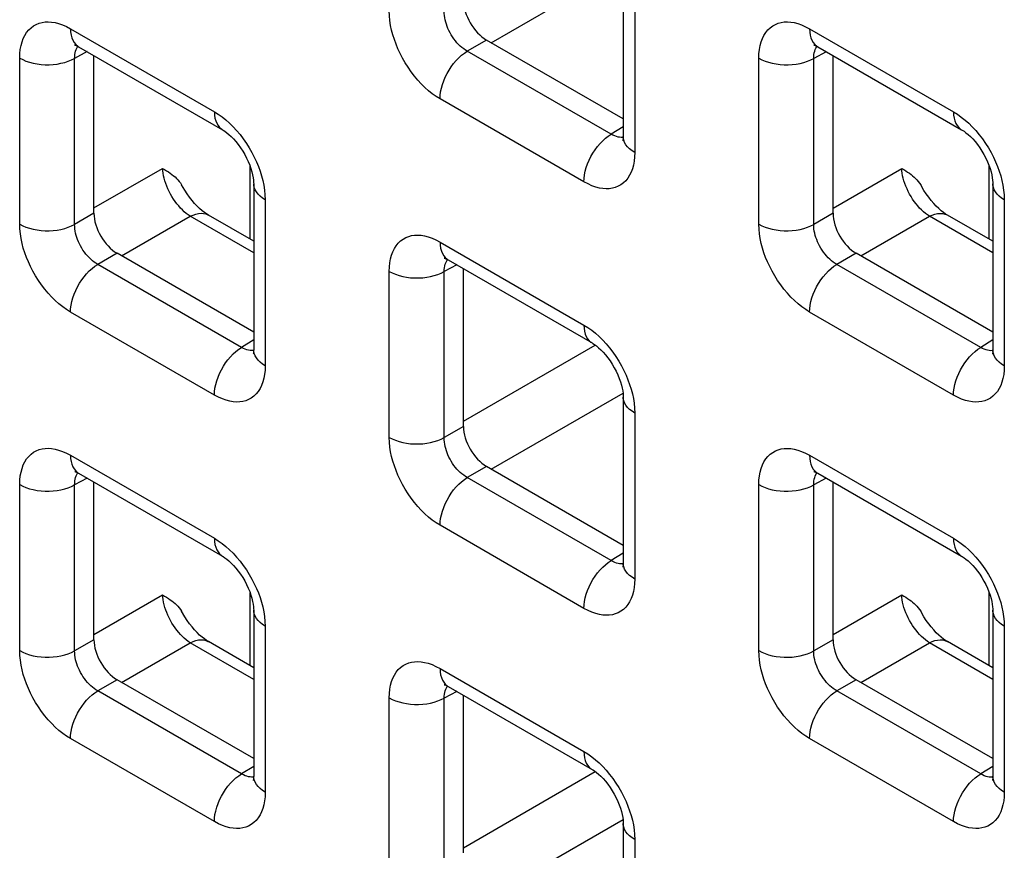
# Model space of a CAD drawing. Units: millimetres. Extents: x -45 to 53, y -212 to 176.
# Drawn here: x -10 to -3, y 55 to 62 of the extents above; entities that cross this region are included whole.
import ezdxf

# ---------------------------------------------------------------- set-up
doc = ezdxf.new("R2010")
doc.units = ezdxf.units.MM
doc.header["$LTSCALE"] = 16.335
doc.layers.add('RACCORDO', color=7, linetype='CONTINUOUS')

msp = doc.modelspace()

# ---------------------------------------------------------------- linework, layer by layer
at = {"layer": 'RACCORDO', "color": 250, "linetype": 'CONTINUOUS'}
for p, q in [((-6.8416, 61.6595), (-5.8325, 62.2421)), ((-5.7427, 62.0894), (-5.7427, 60.818)), ((-10.0612, 61.7659), (-8.96, 61.1301)), ((-4.4043, 61.7656), (-3.3032, 61.1298)), ((-6.8766, 61.6798), (-7.0243, 61.5945)), ((-9.9337, 61.5908), (-10.0295, 61.5393)), ((-5.9232, 60.9587), (-7.0243, 61.5945)), ((-4.2768, 61.5905), (-4.3726, 61.539)), ((-10.45, 60.27), (-10.45, 61.5414)), ((-10.0295, 60.2679), (-10.0295, 61.5393)), ((-4.7931, 60.2697), (-4.7931, 61.5411)), ((-4.3726, 60.2676), (-4.3726, 61.539)), ((-6.1316, 60.5935), (-7.2327, 61.2293)), ((-5.8306, 61.016), (-5.9232, 60.9587)), ((-5.8703, 60.9368), (-5.8827, 60.9401)), ((-9.8818, 60.3937), (-9.3566, 60.6969)), ((-8.6866, 60.1544), (-8.6866, 60.7135)), ((-4.225, 60.3933), (-3.6998, 60.6966)), ((-3.0297, 60.1541), (-3.0297, 60.7132)), ((-8.5712, 60.4566), (-8.5712, 59.1852)), ((-2.9143, 60.4563), (-2.9143, 59.1849)), ((-9.8818, 60.3531), (-10.0295, 60.2679)), ((-9.67, 60.0267), (-9.1448, 60.33)), ((-8.659, 60.0495), (-9.1448, 60.33)), ((-4.225, 60.3528), (-4.3726, 60.2676)), ((-4.0131, 60.0264), (-3.4879, 60.3296)), ((-3.0022, 60.0492), (-3.4879, 60.3296)), ((-7.2327, 60.1328), (-6.1316, 59.497)), ((-9.7051, 60.047), (-9.8527, 59.9617)), ((-4.0482, 60.0467), (-4.1959, 59.9614)), ((-8.7516, 59.3259), (-9.8527, 59.9617)), ((-7.1052, 59.9577), (-7.201, 59.9062)), ((-3.0947, 59.3256), (-4.1959, 59.9614)), ((-7.6216, 58.6369), (-7.6216, 59.9083)), ((-7.201, 58.6348), (-7.201, 59.9062)), ((-8.96, 58.9607), (-10.0612, 59.5965)), ((-3.3032, 58.9604), (-4.4043, 59.5962)), ((-8.659, 59.3832), (-8.7516, 59.3259)), ((-3.0022, 59.3829), (-3.0947, 59.3256)), ((-8.6987, 59.304), (-8.7111, 59.3073)), ((-7.0534, 58.7606), (-6.0445, 59.3431)), ((-3.0419, 59.3037), (-3.0543, 59.307)), ((-6.8416, 58.3936), (-5.8325, 58.9763)), ((-5.7427, 58.8235), (-5.7427, 57.5521)), ((-7.0534, 58.72), (-7.201, 58.6348)), ((-10.0612, 58.5), (-8.96, 57.8642)), ((-4.4043, 58.4997), (-3.3032, 57.8639)), ((-6.8766, 58.4139), (-7.0243, 58.3286)), ((-5.9232, 57.6928), (-7.0243, 58.3286)), ((-10.45, 57.0041), (-10.45, 58.2755)), ((-9.9337, 58.325), (-10.0295, 58.2734)), ((-10.0295, 57.002), (-10.0295, 58.2734)), ((-4.7931, 57.0038), (-4.7931, 58.2752)), ((-4.2768, 58.3246), (-4.3726, 58.2731)), ((-4.3726, 57.0017), (-4.3726, 58.2731)), ((-6.1316, 57.3276), (-7.2327, 57.9634)), ((-5.8306, 57.7501), (-5.9232, 57.6928)), ((-5.8703, 57.6709), (-5.8827, 57.6742)), ((-9.8818, 57.1278), (-9.3566, 57.431)), ((-8.6866, 56.8885), (-8.6866, 57.4476)), ((-4.225, 57.1275), (-3.6998, 57.4307)), ((-3.0297, 56.8882), (-3.0297, 57.4473)), ((-8.5712, 57.1907), (-8.5712, 55.9193)), ((-2.9143, 57.1904), (-2.9143, 55.919)), ((-9.8818, 57.0872), (-10.0295, 57.002)), ((-9.67, 56.7608), (-9.1448, 57.0641)), ((-8.659, 56.7836), (-9.1448, 57.0641)), ((-4.225, 57.0869), (-4.3726, 57.0017)), ((-4.0131, 56.7605), (-3.4879, 57.0638)), ((-3.0022, 56.7833), (-3.4879, 57.0638)), ((-7.2327, 56.8669), (-6.1316, 56.2311)), ((-9.7051, 56.7811), (-9.8527, 56.6958)), ((-4.0482, 56.7808), (-4.1959, 56.6955)), ((-8.7516, 56.0601), (-9.8527, 56.6958)), ((-7.1052, 56.6919), (-7.201, 56.6403)), ((-3.0947, 56.0597), (-4.1959, 56.6955)), ((-7.6216, 55.371), (-7.6216, 56.6424)), ((-7.201, 55.3689), (-7.201, 56.6403)), ((-8.96, 55.6948), (-10.0612, 56.3306)), ((-3.3032, 55.6945), (-4.4043, 56.3303)), ((-8.659, 56.1173), (-8.7516, 56.0601)), ((-7.0534, 55.4947), (-6.0445, 56.0772)), ((-3.0022, 56.117), (-3.0947, 56.0597)), ((-8.6987, 56.0381), (-8.7111, 56.0414)), ((-3.0419, 56.0378), (-3.0543, 56.0411)), ((-6.8416, 55.1277), (-5.8325, 55.7104)), ((-5.7427, 55.5576), (-5.7427, 54.2862))]:
    msp.add_line(p, q, dxfattribs=at)
at = {"layer": 'RACCORDO', "color": 7, "linetype": 'CONTINUOUS'}
for p, q in [((-5.8306, 62.2119), (-5.8306, 60.9404)), ((-5.8306, 61.0758), (-6.8766, 61.6798)), ((-9.999, 61.6286), (-8.8979, 60.9928)), ((-4.3422, 61.6283), (-3.241, 60.9925)), ((-9.8818, 60.3531), (-9.8818, 61.5609)), ((-4.225, 60.3528), (-4.225, 61.5606)), ((-8.659, 60.5791), (-8.659, 59.3077)), ((-3.0022, 60.5788), (-3.0022, 59.3073)), ((-8.659, 60.1385), (-9.0059, 60.3388)), ((-3.0022, 60.1382), (-3.349, 60.3384)), ((-8.659, 59.443), (-9.7051, 60.047)), ((-7.1706, 59.9955), (-6.0695, 59.3597)), ((-3.0022, 59.4427), (-4.0482, 60.0467)), ((-7.0534, 58.72), (-7.0534, 59.9278)), ((-5.8306, 58.946), (-5.8306, 57.6746)), ((-5.8306, 57.8099), (-6.8766, 58.4139)), ((-9.999, 58.3627), (-8.8979, 57.7269)), ((-4.3422, 58.3624), (-3.241, 57.7266)), ((-9.8818, 57.0872), (-9.8818, 58.295)), ((-4.225, 57.0869), (-4.225, 58.2947)), ((-8.659, 57.3132), (-8.659, 56.0418)), ((-3.0022, 57.3129), (-3.0022, 56.0415)), ((-8.659, 56.8726), (-9.0059, 57.0729)), ((-3.0022, 56.8723), (-3.349, 57.0726)), ((-8.659, 56.1771), (-9.7051, 56.7811)), ((-3.0022, 56.1768), (-4.0482, 56.7808)), ((-7.1706, 56.7296), (-6.0695, 56.0938)), ((-7.0534, 55.4541), (-7.0534, 56.6619)), ((-5.8306, 55.6801), (-5.8306, 54.4087))]:
    msp.add_line(p, q, dxfattribs=at)
at = {"layer": 'RACCORDO', "color": 250, "linetype": 'CONTINUOUS'}
for points in [[(-7.2327, 61.2293), (-7.2627, 61.248), (-7.2921, 61.2688), (-7.3208, 61.2918), (-7.349, 61.3169), (-7.3766, 61.3441), (-7.4032, 61.3732), (-7.4292, 61.4042), (-7.4542, 61.4371), (-7.4777, 61.471), (-7.4996, 61.5059), (-7.52, 61.5417), (-7.5386, 61.5775), (-7.555, 61.613), (-7.5696, 61.6484), (-7.5825, 61.684), (-7.5937, 61.7197), (-7.6033, 61.7556), (-7.6109, 61.7919), (-7.6164, 61.8285), (-7.62, 61.8655), (-7.6216, 61.9028)], [(-7.0243, 61.5945), (-7.0381, 61.6027), (-7.0517, 61.6121), (-7.0651, 61.6225), (-7.0781, 61.6338), (-7.0908, 61.6461), (-7.1031, 61.6592), (-7.115, 61.6733), (-7.1264, 61.6881), (-7.1372, 61.7035), (-7.1472, 61.7194), (-7.1565, 61.7356), (-7.1648, 61.7519), (-7.1722, 61.7681), (-7.1788, 61.7842), (-7.1845, 61.8005), (-7.1895, 61.8168), (-7.1936, 61.8332), (-7.1969, 61.8498), (-7.1994, 61.8667), (-7.2008, 61.8837), (-7.201, 61.9006)], [(-10.45, 61.5414), (-10.4488, 61.5753), (-10.4454, 61.6073), (-10.4399, 61.6373), (-10.4322, 61.6654), (-10.4224, 61.6916), (-10.4106, 61.7156), (-10.3967, 61.7375), (-10.3807, 61.7571), (-10.3632, 61.7741), (-10.3439, 61.7883), (-10.3231, 61.7999), (-10.3013, 61.8087), (-10.2789, 61.8148), (-10.2555, 61.8181), (-10.2311, 61.8189), (-10.2058, 61.8173), (-10.1794, 61.8131), (-10.1518, 61.8059), (-10.1229, 61.7956), (-10.0926, 61.7822), (-10.0612, 61.7659)], [(-4.7931, 61.5411), (-4.7919, 61.575), (-4.7885, 61.607), (-4.783, 61.637), (-4.7754, 61.6651), (-4.7656, 61.6913), (-4.7538, 61.7153), (-4.7398, 61.7371), (-4.7239, 61.7568), (-4.7063, 61.7738), (-4.6871, 61.788), (-4.6662, 61.7996), (-4.6445, 61.8084), (-4.622, 61.8145), (-4.5986, 61.8178), (-4.5743, 61.8186), (-4.5489, 61.8169), (-4.5226, 61.8128), (-4.495, 61.8056), (-4.466, 61.7952), (-4.4358, 61.7819), (-4.4043, 61.7656)], [(-10.0612, 61.7659), (-10.06, 61.7412), (-10.0566, 61.7181), (-10.051, 61.6969), (-10.0432, 61.6777), (-10.0333, 61.6607), (-10.0215, 61.6462), (-10.0078, 61.6343), (-9.9991, 61.6286)], [(-4.4043, 61.7656), (-4.4032, 61.7409), (-4.3998, 61.7178), (-4.3941, 61.6966), (-4.3864, 61.6774), (-4.3765, 61.6604), (-4.3647, 61.6459), (-4.351, 61.634), (-4.3422, 61.6283)], [(-10.0295, 61.5393), (-10.0292, 61.5545), (-10.028, 61.5689), (-10.0256, 61.5825), (-10.0223, 61.5952), (-10.0181, 61.6069), (-10.0128, 61.6178), (-10.0066, 61.6277), (-10.0038, 61.6312)], [(-7.2327, 61.2293), (-7.2316, 61.2552), (-7.2282, 61.2822), (-7.2226, 61.31), (-7.2148, 61.3382), (-7.2049, 61.3666), (-7.1931, 61.3947), (-7.1794, 61.4225), (-7.164, 61.4494), (-7.1471, 61.4754), (-7.1288, 61.5), (-7.1093, 61.523), (-7.089, 61.5441), (-7.0678, 61.5633), (-7.0462, 61.5801), (-7.0243, 61.5945)], [(-4.3726, 61.539), (-4.3724, 61.5541), (-4.3711, 61.5686), (-4.3688, 61.5822), (-4.3655, 61.5949), (-4.3612, 61.6066), (-4.356, 61.6175), (-4.3498, 61.6274), (-4.347, 61.6309)], [(-10.45, 61.5414), (-10.4269, 61.5294), (-10.4018, 61.5189), (-10.375, 61.5098), (-10.3467, 61.5025), (-10.3172, 61.4969), (-10.2869, 61.493), (-10.256, 61.491), (-10.225, 61.4909), (-10.194, 61.4926), (-10.1636, 61.4961), (-10.134, 61.5014), (-10.1054, 61.5085), (-10.0783, 61.5172), (-10.0529, 61.5275), (-10.0295, 61.5393)], [(-4.7931, 61.5411), (-4.7701, 61.5291), (-4.745, 61.5185), (-4.7181, 61.5095), (-4.6898, 61.5022), (-4.6603, 61.4965), (-4.63, 61.4927), (-4.5992, 61.4907), (-4.5681, 61.4905), (-4.5372, 61.4922), (-4.5067, 61.4958), (-4.4771, 61.5011), (-4.4486, 61.5082), (-4.4214, 61.5169), (-4.396, 61.5272), (-4.3726, 61.539)], [(-8.96, 61.1301), (-8.9589, 61.1055), (-8.9555, 61.0824), (-8.9499, 61.0611), (-8.9421, 61.0419), (-8.9322, 61.0249), (-8.9204, 61.0104), (-8.9067, 60.9985), (-8.8979, 60.9928)], [(-8.96, 61.1301), (-8.93, 61.1114), (-8.9007, 61.0905), (-8.872, 61.0676), (-8.8438, 61.0425), (-8.8162, 61.0152)], [(-3.3032, 61.1298), (-3.302, 61.1051), (-3.2986, 61.0821), (-3.293, 61.0608), (-3.2852, 61.0416), (-3.2754, 61.0246), (-3.2635, 61.0101), (-3.2498, 60.9982), (-3.2411, 60.9925)], [(-3.3032, 61.1298), (-3.2732, 61.1111), (-3.2438, 61.0902), (-3.2151, 61.0673), (-3.1869, 61.0422), (-3.1593, 61.0149)], [(-8.8162, 61.0152), (-8.7895, 60.9862), (-8.7636, 60.9551), (-8.7386, 60.9223), (-8.7151, 60.8884), (-8.6931, 60.8535), (-8.6727, 60.8177), (-8.6542, 60.7818), (-8.6377, 60.7464), (-8.6231, 60.711), (-8.6103, 60.6754)], [(-3.1593, 61.0149), (-3.1326, 60.9859), (-3.1067, 60.9548), (-3.0817, 60.9219), (-3.0582, 60.8881), (-3.0363, 60.8532), (-3.0159, 60.8174), (-2.9973, 60.7815), (-2.9809, 60.7461), (-2.9663, 60.7107), (-2.9534, 60.6751)], [(-6.1316, 60.5935), (-6.1305, 60.6195), (-6.1271, 60.6465), (-6.1214, 60.6742), (-6.1137, 60.7024), (-6.1038, 60.7308), (-6.0919, 60.759), (-6.0783, 60.7867), (-6.0629, 60.8137), (-6.0459, 60.8396), (-6.0277, 60.8642), (-6.0082, 60.8872), (-5.9878, 60.9084), (-5.9667, 60.9275), (-5.9451, 60.9443), (-5.9232, 60.9587)], [(-5.8827, 60.9401), (-5.8957, 60.9448), (-5.9092, 60.951), (-5.9232, 60.9587)], [(-5.8307, 60.935), (-5.8362, 60.9342), (-5.8471, 60.9339), (-5.8585, 60.9347), (-5.8703, 60.9368)], [(-5.7427, 60.818), (-5.7635, 60.8313), (-5.7818, 60.8458), (-5.7974, 60.8613), (-5.8102, 60.8776), (-5.8199, 60.8946), (-5.8266, 60.9121), (-5.8301, 60.93), (-5.8306, 60.9404)], [(-5.7427, 60.818), (-5.744, 60.7841), (-5.7473, 60.7521), (-5.7528, 60.7221), (-5.7605, 60.694), (-5.7703, 60.6678), (-5.7821, 60.6438), (-5.7961, 60.6219), (-5.812, 60.6023), (-5.8296, 60.5852), (-5.8488, 60.571), (-5.8697, 60.5595), (-5.8914, 60.5507), (-5.9139, 60.5446), (-5.9373, 60.5413), (-5.9616, 60.5405), (-5.987, 60.5421), (-6.0133, 60.5463), (-6.0409, 60.5535), (-6.0699, 60.5638), (-6.1001, 60.5772), (-6.1316, 60.5935)], [(-9.1448, 60.33), (-9.1599, 60.3403), (-9.175, 60.3518), (-9.19, 60.3646), (-9.2047, 60.3785), (-9.2192, 60.3934), (-9.2333, 60.4093), (-9.247, 60.4262), (-9.2601, 60.4438), (-9.2727, 60.4621), (-9.2846, 60.481), (-9.2958, 60.5003), (-9.3062, 60.5201), (-9.3158, 60.5402), (-9.3245, 60.5604), (-9.3322, 60.5807), (-9.3389, 60.6009), (-9.3446, 60.6209), (-9.3493, 60.6407), (-9.3528, 60.66), (-9.3553, 60.6788), (-9.3566, 60.6969)], [(-8.6103, 60.6754), (-8.599, 60.6397), (-8.5895, 60.6038), (-8.5819, 60.5675), (-8.5764, 60.5309), (-8.5728, 60.4939), (-8.5712, 60.4566)], [(-3.4879, 60.3296), (-3.5031, 60.3399), (-3.5181, 60.3515), (-3.5331, 60.3643), (-3.5479, 60.3782), (-3.5623, 60.3931), (-3.5764, 60.409), (-3.5901, 60.4258), (-3.6033, 60.4434), (-3.6158, 60.4617), (-3.6278, 60.4806), (-3.6389, 60.5), (-3.6494, 60.5198), (-3.6589, 60.5399), (-3.6676, 60.5601), (-3.6753, 60.5804), (-3.6821, 60.6006), (-3.6878, 60.6206), (-3.6924, 60.6404), (-3.696, 60.6597), (-3.6984, 60.6784), (-3.6998, 60.6966)], [(-2.9534, 60.6751), (-2.9421, 60.6394), (-2.9326, 60.6034), (-2.925, 60.5672), (-2.9195, 60.5305), (-2.9159, 60.4936), (-2.9143, 60.4563)], [(-8.5712, 60.4566), (-8.592, 60.4699), (-8.6103, 60.4844), (-8.6259, 60.4999), (-8.6386, 60.5163), (-8.6484, 60.5333), (-8.655, 60.5508), (-8.6585, 60.5686), (-8.659, 60.5791)], [(-2.9143, 60.4563), (-2.9351, 60.4696), (-2.9534, 60.4841), (-2.969, 60.4996), (-2.9818, 60.516), (-2.9915, 60.533), (-2.9982, 60.5505), (-3.0016, 60.5683), (-3.0022, 60.5788)], [(-9.1448, 60.33), (-9.1234, 60.3397), (-9.1024, 60.3469), (-9.082, 60.3512), (-9.0622, 60.3528), (-9.0435, 60.3516), (-9.0259, 60.3476), (-9.0096, 60.3408), (-9.0059, 60.3388)], [(-3.4879, 60.3296), (-3.4666, 60.3394), (-3.4456, 60.3465), (-3.4251, 60.3509), (-3.4054, 60.3525), (-3.3866, 60.3513), (-3.369, 60.3472), (-3.3528, 60.3405), (-3.349, 60.3384)], [(-10.45, 60.27), (-10.4269, 60.258), (-10.4018, 60.2474), (-10.375, 60.2384), (-10.3467, 60.231), (-10.3172, 60.2254), (-10.2869, 60.2216), (-10.256, 60.2196), (-10.225, 60.2194), (-10.194, 60.2211), (-10.1636, 60.2246), (-10.134, 60.23), (-10.1054, 60.237), (-10.0783, 60.2458), (-10.0529, 60.2561), (-10.0295, 60.2679)], [(-10.0612, 59.5965), (-10.0911, 59.6152), (-10.1205, 59.6361), (-10.1492, 59.659), (-10.1774, 59.6841), (-10.205, 59.7114), (-10.2317, 59.7404), (-10.2576, 59.7715), (-10.2826, 59.8043), (-10.3061, 59.8382), (-10.328, 59.8731), (-10.3485, 59.9089), (-10.367, 59.9448), (-10.3835, 59.9802), (-10.398, 60.0156), (-10.4109, 60.0512), (-10.4222, 60.0869), (-10.4317, 60.1228), (-10.4393, 60.1591), (-10.4448, 60.1957), (-10.4484, 60.2327), (-10.45, 60.27)], [(-9.8527, 59.9617), (-9.8665, 59.97), (-9.8801, 59.9793), (-9.8935, 59.9897), (-9.9065, 60.001), (-9.9192, 60.0133), (-9.9315, 60.0264), (-9.9434, 60.0405), (-9.9549, 60.0553), (-9.9656, 60.0707), (-9.9756, 60.0866), (-9.9849, 60.1028), (-9.9933, 60.1192), (-10.0007, 60.1353), (-10.0072, 60.1514), (-10.013, 60.1677), (-10.0179, 60.184), (-10.0221, 60.2004), (-10.0254, 60.217), (-10.0278, 60.234), (-10.0292, 60.251), (-10.0295, 60.2679)], [(-4.4043, 59.5962), (-4.4343, 59.6149), (-4.4636, 59.6357), (-4.4924, 59.6587), (-4.5206, 59.6838), (-4.5481, 59.711), (-4.5748, 59.7401), (-4.6007, 59.7711), (-4.6258, 59.804), (-4.6493, 59.8379), (-4.6712, 59.8728), (-4.6916, 59.9086), (-4.7101, 59.9444), (-4.7266, 59.9799), (-4.7412, 60.0153), (-4.754, 60.0509), (-4.7653, 60.0866), (-4.7749, 60.1225), (-4.7824, 60.1588), (-4.788, 60.1954), (-4.7915, 60.2324), (-4.7931, 60.2697)], [(-4.7931, 60.2697), (-4.7701, 60.2577), (-4.745, 60.2471), (-4.7181, 60.2381), (-4.6898, 60.2307), (-4.6603, 60.2251), (-4.63, 60.2213), (-4.5992, 60.2193), (-4.5681, 60.2191), (-4.5372, 60.2208), (-4.5067, 60.2243), (-4.4771, 60.2297), (-4.4486, 60.2367), (-4.4214, 60.2455), (-4.396, 60.2558), (-4.3726, 60.2676)], [(-4.1959, 59.9614), (-4.2097, 59.9696), (-4.2233, 59.979), (-4.2367, 59.9894), (-4.2497, 60.0007), (-4.2624, 60.013), (-4.2746, 60.0261), (-4.2866, 60.0402), (-4.298, 60.055), (-4.3087, 60.0704), (-4.3188, 60.0863), (-4.328, 60.1025), (-4.3364, 60.1188), (-4.3438, 60.135), (-4.3503, 60.1511), (-4.3561, 60.1674), (-4.3611, 60.1837), (-4.3652, 60.2001), (-4.3685, 60.2167), (-4.3709, 60.2336), (-4.3723, 60.2506), (-4.3726, 60.2676)], [(-7.6216, 59.9083), (-7.6203, 59.9422), (-7.617, 59.9742), (-7.6115, 60.0042), (-7.6038, 60.0323), (-7.594, 60.0585), (-7.5822, 60.0825), (-7.5683, 60.1044), (-7.5523, 60.124), (-7.5347, 60.141), (-7.5155, 60.1552), (-7.4947, 60.1668), (-7.4729, 60.1756), (-7.4504, 60.1817), (-7.4271, 60.185), (-7.4027, 60.1858), (-7.3774, 60.1842), (-7.351, 60.18), (-7.3234, 60.1728), (-7.2944, 60.1625), (-7.2642, 60.1491), (-7.2327, 60.1328)], [(-7.2327, 60.1328), (-7.2316, 60.1081), (-7.2282, 60.0851), (-7.2226, 60.0638), (-7.2148, 60.0446), (-7.2049, 60.0276), (-7.1931, 60.0131), (-7.1794, 60.0012), (-7.1706, 59.9955)], [(-7.201, 59.9062), (-7.2008, 59.9214), (-7.1995, 59.9358), (-7.1972, 59.9494), (-7.1939, 59.9621), (-7.1896, 59.9738), (-7.1844, 59.9847), (-7.1782, 59.9946), (-7.1754, 59.9981)], [(-10.0612, 59.5965), (-10.06, 59.6225), (-10.0566, 59.6495), (-10.051, 59.6772), (-10.0432, 59.7054), (-10.0333, 59.7338), (-10.0215, 59.762), (-10.0078, 59.7897), (-9.9924, 59.8167), (-9.9755, 59.8426), (-9.9572, 59.8672), (-9.9378, 59.8902), (-9.9174, 59.9114), (-9.8963, 59.9305), (-9.8746, 59.9473), (-9.8527, 59.9617)], [(-4.4043, 59.5962), (-4.4032, 59.6221), (-4.3998, 59.6491), (-4.3941, 59.6769), (-4.3864, 59.7051), (-4.3765, 59.7335), (-4.3647, 59.7616), (-4.351, 59.7894), (-4.3356, 59.8163), (-4.3186, 59.8423), (-4.3004, 59.8669), (-4.2809, 59.8899), (-4.2605, 59.911), (-4.2394, 59.9302), (-4.2178, 59.947), (-4.1959, 59.9614)], [(-7.6216, 59.9083), (-7.5985, 59.8963), (-7.5734, 59.8858), (-7.5466, 59.8767), (-7.5183, 59.8694), (-7.4888, 59.8638), (-7.4584, 59.8599), (-7.4276, 59.8579), (-7.3965, 59.8578), (-7.3656, 59.8595), (-7.3352, 59.863), (-7.3055, 59.8683), (-7.277, 59.8754), (-7.2499, 59.8841), (-7.2245, 59.8944), (-7.201, 59.9062)], [(-6.1316, 59.497), (-6.1305, 59.4724), (-6.1271, 59.4493), (-6.1214, 59.428), (-6.1137, 59.4088), (-6.1038, 59.3918), (-6.0919, 59.3773), (-6.0783, 59.3654), (-6.0695, 59.3597)], [(-6.1316, 59.497), (-6.1016, 59.4783), (-6.0723, 59.4574), (-6.0435, 59.4345), (-6.0153, 59.4094), (-5.9878, 59.3821)], [(-5.9878, 59.3821), (-5.9611, 59.3531), (-5.9352, 59.322), (-5.9101, 59.2892), (-5.8866, 59.2553), (-5.8647, 59.2204), (-5.8443, 59.1846), (-5.8258, 59.1487), (-5.8093, 59.1133), (-5.7947, 59.0779), (-5.7818, 59.0423)], [(-8.96, 58.9607), (-8.9589, 58.9867), (-8.9555, 59.0137), (-8.9499, 59.0414), (-8.9421, 59.0696), (-8.9322, 59.098), (-8.9204, 59.1262), (-8.9067, 59.1539), (-8.8913, 59.1809), (-8.8744, 59.2068), (-8.8561, 59.2314), (-8.8366, 59.2544), (-8.8162, 59.2756), (-8.7951, 59.2947), (-8.7735, 59.3115), (-8.7516, 59.3259)], [(-8.7111, 59.3073), (-8.7241, 59.312), (-8.7377, 59.3182), (-8.7516, 59.3259)], [(-8.5712, 59.1852), (-8.592, 59.1985), (-8.6103, 59.213), (-8.6259, 59.2285), (-8.6386, 59.2448), (-8.6484, 59.2618), (-8.655, 59.2794), (-8.6585, 59.2972), (-8.659, 59.3076)], [(-3.3032, 58.9604), (-3.302, 58.9864), (-3.2986, 59.0134), (-3.293, 59.0411), (-3.2852, 59.0693), (-3.2754, 59.0977), (-3.2635, 59.1259), (-3.2498, 59.1536), (-3.2344, 59.1806), (-3.2175, 59.2065), (-3.1992, 59.2311), (-3.1798, 59.2541), (-3.1594, 59.2753), (-3.1383, 59.2944), (-3.1166, 59.3112), (-3.0947, 59.3256)], [(-3.0543, 59.307), (-3.0673, 59.3117), (-3.0808, 59.3179), (-3.0947, 59.3256)], [(-2.9143, 59.1849), (-2.9351, 59.1982), (-2.9534, 59.2127), (-2.969, 59.2282), (-2.9818, 59.2445), (-2.9915, 59.2615), (-2.9982, 59.279), (-3.0016, 59.2969), (-3.0022, 59.3073)], [(-8.6592, 59.3022), (-8.6646, 59.3014), (-8.6756, 59.3011), (-8.687, 59.302), (-8.6987, 59.304)], [(-3.0023, 59.3019), (-3.0077, 59.3011), (-3.0187, 59.3008), (-3.0301, 59.3016), (-3.0419, 59.3037)], [(-8.5712, 59.1852), (-8.5724, 59.1513), (-8.5758, 59.1193), (-8.5813, 59.0893), (-8.5889, 59.0612), (-8.5987, 59.035), (-8.6105, 59.011), (-8.6245, 58.9891), (-8.6405, 58.9695), (-8.658, 58.9525), (-8.6773, 58.9383), (-8.6981, 58.9267), (-8.7199, 58.9179), (-8.7423, 58.9118), (-8.7657, 58.9085), (-8.7901, 58.9077), (-8.8154, 58.9093), (-8.8417, 58.9135), (-8.8693, 58.9207), (-8.8983, 58.931), (-8.9285, 58.9444), (-8.96, 58.9607)], [(-2.9143, 59.1849), (-2.9156, 59.151), (-2.9189, 59.119), (-2.9244, 59.089), (-2.9321, 59.0609), (-2.9419, 59.0347), (-2.9537, 59.0107), (-2.9676, 58.9888), (-2.9836, 58.9692), (-3.0012, 58.9521), (-3.0204, 58.9379), (-3.0412, 58.9264), (-3.063, 58.9176), (-3.0855, 58.9115), (-3.1088, 58.9082), (-3.1332, 58.9074), (-3.1585, 58.909), (-3.1849, 58.9132), (-3.2125, 58.9204), (-3.2414, 58.9307), (-3.2717, 58.9441), (-3.3032, 58.9604)], [(-5.7818, 59.0423), (-5.7706, 59.0066), (-5.761, 58.9707), (-5.7535, 58.9344), (-5.7479, 58.8978), (-5.7444, 58.8608), (-5.7427, 58.8235)], [(-5.7427, 58.8235), (-5.7635, 58.8368), (-5.7818, 58.8513), (-5.7974, 58.8668), (-5.8102, 58.8832), (-5.8199, 58.9002), (-5.8266, 58.9177), (-5.8301, 58.9355), (-5.8306, 58.946)], [(-7.6216, 58.6369), (-7.5985, 58.6249), (-7.5734, 58.6143), (-7.5466, 58.6053), (-7.5183, 58.5979), (-7.4888, 58.5923), (-7.4584, 58.5885), (-7.4276, 58.5865), (-7.3965, 58.5863), (-7.3656, 58.588), (-7.3352, 58.5915), (-7.3055, 58.5969), (-7.277, 58.604), (-7.2499, 58.6127), (-7.2245, 58.623), (-7.201, 58.6348)], [(-7.2327, 57.9634), (-7.2627, 57.9821), (-7.2921, 58.003), (-7.3208, 58.0259), (-7.349, 58.051), (-7.3766, 58.0783), (-7.4032, 58.1073), (-7.4292, 58.1384), (-7.4542, 58.1712), (-7.4777, 58.2051), (-7.4996, 58.24), (-7.52, 58.2758), (-7.5386, 58.3117), (-7.555, 58.3471), (-7.5696, 58.3825), (-7.5825, 58.4181), (-7.5937, 58.4538), (-7.6033, 58.4897), (-7.6109, 58.526), (-7.6164, 58.5626), (-7.62, 58.5996), (-7.6216, 58.6369)], [(-7.0243, 58.3286), (-7.0381, 58.3369), (-7.0517, 58.3462), (-7.0651, 58.3566), (-7.0781, 58.3679), (-7.0908, 58.3802), (-7.1031, 58.3933), (-7.115, 58.4074), (-7.1264, 58.4222), (-7.1372, 58.4376), (-7.1472, 58.4535), (-7.1565, 58.4697), (-7.1648, 58.4861), (-7.1722, 58.5022), (-7.1788, 58.5183), (-7.1845, 58.5346), (-7.1895, 58.5509), (-7.1936, 58.5673), (-7.1969, 58.5839), (-7.1994, 58.6009), (-7.2008, 58.6179), (-7.201, 58.6348)], [(-10.45, 58.2755), (-10.4488, 58.3094), (-10.4454, 58.3414), (-10.4399, 58.3714), (-10.4322, 58.3995), (-10.4224, 58.4257), (-10.4106, 58.4497), (-10.3967, 58.4716), (-10.3807, 58.4912), (-10.3632, 58.5083), (-10.3439, 58.5225), (-10.3231, 58.534), (-10.3013, 58.5428), (-10.2789, 58.5489), (-10.2555, 58.5522), (-10.2311, 58.553), (-10.2058, 58.5514), (-10.1794, 58.5472), (-10.1518, 58.54), (-10.1229, 58.5297), (-10.0926, 58.5163), (-10.0612, 58.5)], [(-4.7931, 58.2752), (-4.7919, 58.3091), (-4.7885, 58.3411), (-4.783, 58.3711), (-4.7754, 58.3992), (-4.7656, 58.4254), (-4.7538, 58.4494), (-4.7398, 58.4713), (-4.7239, 58.4909), (-4.7063, 58.5079), (-4.6871, 58.5221), (-4.6662, 58.5337), (-4.6445, 58.5425), (-4.622, 58.5486), (-4.5986, 58.5519), (-4.5743, 58.5527), (-4.5489, 58.5511), (-4.5226, 58.5469), (-4.495, 58.5397), (-4.466, 58.5294), (-4.4358, 58.516), (-4.4043, 58.4997)], [(-10.0612, 58.5), (-10.06, 58.4754), (-10.0566, 58.4523), (-10.051, 58.431), (-10.0432, 58.4118), (-10.0333, 58.3948), (-10.0215, 58.3803), (-10.0078, 58.3684), (-9.9991, 58.3627)], [(-4.4043, 58.4997), (-4.4032, 58.475), (-4.3998, 58.452), (-4.3941, 58.4307), (-4.3864, 58.4115), (-4.3765, 58.3945), (-4.3647, 58.38), (-4.351, 58.3681), (-4.3422, 58.3624)], [(-10.0295, 58.2734), (-10.0292, 58.2886), (-10.028, 58.303), (-10.0256, 58.3166), (-10.0223, 58.3293), (-10.0181, 58.3411), (-10.0128, 58.3519), (-10.0066, 58.3618), (-10.0038, 58.3653)], [(-7.2327, 57.9634), (-7.2316, 57.9894), (-7.2282, 58.0164), (-7.2226, 58.0441), (-7.2148, 58.0723), (-7.2049, 58.1007), (-7.1931, 58.1289), (-7.1794, 58.1566), (-7.164, 58.1836), (-7.1471, 58.2095), (-7.1288, 58.2341), (-7.1093, 58.2571), (-7.089, 58.2783), (-7.0678, 58.2974), (-7.0462, 58.3142), (-7.0243, 58.3286)], [(-4.3726, 58.2731), (-4.3724, 58.2883), (-4.3711, 58.3027), (-4.3688, 58.3163), (-4.3655, 58.329), (-4.3612, 58.3407), (-4.356, 58.3516), (-4.3498, 58.3615), (-4.347, 58.365)], [(-10.45, 58.2755), (-10.4269, 58.2635), (-10.4018, 58.253), (-10.375, 58.244), (-10.3467, 58.2366), (-10.3172, 58.231), (-10.2869, 58.2271), (-10.256, 58.2251), (-10.225, 58.225), (-10.194, 58.2267), (-10.1636, 58.2302), (-10.134, 58.2355), (-10.1054, 58.2426), (-10.0783, 58.2513), (-10.0529, 58.2617), (-10.0295, 58.2734)], [(-4.7931, 58.2752), (-4.7701, 58.2632), (-4.745, 58.2527), (-4.7181, 58.2437), (-4.6898, 58.2363), (-4.6603, 58.2307), (-4.63, 58.2268), (-4.5992, 58.2248), (-4.5681, 58.2247), (-4.5372, 58.2264), (-4.5067, 58.2299), (-4.4771, 58.2352), (-4.4486, 58.2423), (-4.4214, 58.251), (-4.396, 58.2613), (-4.3726, 58.2731)], [(-8.96, 57.8642), (-8.9589, 57.8396), (-8.9555, 57.8165), (-8.9499, 57.7952), (-8.9421, 57.776), (-8.9322, 57.7591), (-8.9204, 57.7445), (-8.9067, 57.7326), (-8.8979, 57.7269)], [(-8.96, 57.8642), (-8.93, 57.8455), (-8.9007, 57.8247), (-8.872, 57.8017), (-8.8438, 57.7766), (-8.8162, 57.7494)], [(-3.3032, 57.8639), (-3.302, 57.8393), (-3.2986, 57.8162), (-3.293, 57.7949), (-3.2852, 57.7757), (-3.2754, 57.7587), (-3.2635, 57.7442), (-3.2498, 57.7323), (-3.2411, 57.7266)], [(-3.3032, 57.8639), (-3.2732, 57.8452), (-3.2438, 57.8243), (-3.2151, 57.8014), (-3.1869, 57.7763), (-3.1593, 57.749)], [(-8.8162, 57.7494), (-8.7895, 57.7203), (-8.7636, 57.6893), (-8.7386, 57.6564), (-8.7151, 57.6225), (-8.6931, 57.5876), (-8.6727, 57.5518), (-8.6542, 57.516), (-8.6377, 57.4805), (-8.6231, 57.4451), (-8.6103, 57.4095)], [(-3.1593, 57.749), (-3.1326, 57.72), (-3.1067, 57.6889), (-3.0817, 57.6561), (-3.0582, 57.6222), (-3.0363, 57.5873), (-3.0159, 57.5515), (-2.9973, 57.5156), (-2.9809, 57.4802), (-2.9663, 57.4448), (-2.9534, 57.4092)], [(-6.1316, 57.3276), (-6.1305, 57.3536), (-6.1271, 57.3806), (-6.1214, 57.4083), (-6.1137, 57.4365), (-6.1038, 57.4649), (-6.0919, 57.4931), (-6.0783, 57.5208), (-6.0629, 57.5478), (-6.0459, 57.5737), (-6.0277, 57.5983), (-6.0082, 57.6213), (-5.9878, 57.6425), (-5.9667, 57.6616), (-5.9451, 57.6784), (-5.9232, 57.6928)], [(-5.8827, 57.6742), (-5.8957, 57.6789), (-5.9092, 57.6851), (-5.9232, 57.6928)], [(-5.8307, 57.6691), (-5.8362, 57.6683), (-5.8471, 57.668), (-5.8585, 57.6689), (-5.8703, 57.6709)], [(-5.7427, 57.5521), (-5.7635, 57.5654), (-5.7818, 57.5799), (-5.7974, 57.5954), (-5.8102, 57.6117), (-5.8199, 57.6288), (-5.8266, 57.6463), (-5.8301, 57.6641), (-5.8306, 57.6745)], [(-5.7427, 57.5521), (-5.744, 57.5182), (-5.7473, 57.4862), (-5.7528, 57.4562), (-5.7605, 57.4281), (-5.7703, 57.4019), (-5.7821, 57.3779), (-5.7961, 57.356), (-5.812, 57.3364), (-5.8296, 57.3194), (-5.8488, 57.3052), (-5.8697, 57.2936), (-5.8914, 57.2848), (-5.9139, 57.2787), (-5.9373, 57.2754), (-5.9616, 57.2746), (-5.987, 57.2762), (-6.0133, 57.2804), (-6.0409, 57.2876), (-6.0699, 57.2979), (-6.1001, 57.3113), (-6.1316, 57.3276)], [(-9.1448, 57.0641), (-9.1599, 57.0744), (-9.175, 57.0859), (-9.19, 57.0987), (-9.2047, 57.1126), (-9.2192, 57.1275), (-9.2333, 57.1435), (-9.247, 57.1603), (-9.2601, 57.1779), (-9.2727, 57.1962), (-9.2846, 57.2151), (-9.2958, 57.2345), (-9.3062, 57.2542), (-9.3158, 57.2743), (-9.3245, 57.2945), (-9.3322, 57.3148), (-9.3389, 57.335), (-9.3446, 57.3551), (-9.3493, 57.3748), (-9.3528, 57.3941), (-9.3553, 57.4129), (-9.3566, 57.431)], [(-3.4879, 57.0638), (-3.5031, 57.0741), (-3.5181, 57.0856), (-3.5331, 57.0984), (-3.5479, 57.1123), (-3.5623, 57.1272), (-3.5764, 57.1431), (-3.5901, 57.16), (-3.6033, 57.1776), (-3.6158, 57.1959), (-3.6278, 57.2148), (-3.6389, 57.2341), (-3.6494, 57.2539), (-3.6589, 57.274), (-3.6676, 57.2942), (-3.6753, 57.3145), (-3.6821, 57.3347), (-3.6878, 57.3547), (-3.6924, 57.3745), (-3.696, 57.3938), (-3.6984, 57.4126), (-3.6998, 57.4307)], [(-8.6103, 57.4095), (-8.599, 57.3738), (-8.5895, 57.3379), (-8.5819, 57.3016), (-8.5764, 57.265), (-8.5728, 57.228), (-8.5712, 57.1907)], [(-2.9534, 57.4092), (-2.9421, 57.3735), (-2.9326, 57.3376), (-2.925, 57.3013), (-2.9195, 57.2647), (-2.9159, 57.2277), (-2.9143, 57.1904)], [(-8.5712, 57.1907), (-8.592, 57.204), (-8.6103, 57.2185), (-8.6259, 57.234), (-8.6386, 57.2504), (-8.6484, 57.2674), (-8.655, 57.2849), (-8.6585, 57.3027), (-8.659, 57.3132)], [(-2.9143, 57.1904), (-2.9351, 57.2037), (-2.9534, 57.2182), (-2.969, 57.2337), (-2.9818, 57.2501), (-2.9915, 57.2671), (-2.9982, 57.2846), (-3.0016, 57.3024), (-3.0022, 57.3129)], [(-9.1448, 57.0641), (-9.1234, 57.0739), (-9.1024, 57.081), (-9.082, 57.0853), (-9.0622, 57.0869), (-9.0435, 57.0857), (-9.0259, 57.0817), (-9.0096, 57.0749), (-9.0059, 57.0729)], [(-3.4879, 57.0638), (-3.4666, 57.0735), (-3.4456, 57.0807), (-3.4251, 57.085), (-3.4054, 57.0866), (-3.3866, 57.0854), (-3.369, 57.0814), (-3.3528, 57.0746), (-3.349, 57.0726)], [(-10.45, 57.0041), (-10.4269, 56.9921), (-10.4018, 56.9815), (-10.375, 56.9725), (-10.3467, 56.9652), (-10.3172, 56.9595), (-10.2869, 56.9557), (-10.256, 56.9537), (-10.225, 56.9535), (-10.194, 56.9552), (-10.1636, 56.9588), (-10.134, 56.9641), (-10.1054, 56.9712), (-10.0783, 56.9799), (-10.0529, 56.9902), (-10.0295, 57.002)], [(-10.0612, 56.3306), (-10.0911, 56.3493), (-10.1205, 56.3702), (-10.1492, 56.3931), (-10.1774, 56.4182), (-10.205, 56.4455), (-10.2317, 56.4745), (-10.2576, 56.5056), (-10.2826, 56.5385), (-10.3061, 56.5723), (-10.328, 56.6072), (-10.3485, 56.643), (-10.367, 56.6789), (-10.3835, 56.7143), (-10.398, 56.7497), (-10.4109, 56.7853), (-10.4222, 56.821), (-10.4317, 56.857), (-10.4393, 56.8932), (-10.4448, 56.9299), (-10.4484, 56.9668), (-10.45, 57.0041)], [(-9.8527, 56.6958), (-9.8665, 56.7041), (-9.8801, 56.7134), (-9.8935, 56.7238), (-9.9065, 56.7352), (-9.9192, 56.7474), (-9.9315, 56.7605), (-9.9434, 56.7746), (-9.9549, 56.7894), (-9.9656, 56.8048), (-9.9756, 56.8207), (-9.9849, 56.8369), (-9.9933, 56.8533), (-10.0007, 56.8694), (-10.0072, 56.8855), (-10.013, 56.9018), (-10.0179, 56.9181), (-10.0221, 56.9345), (-10.0254, 56.9511), (-10.0278, 56.9681), (-10.0292, 56.9851), (-10.0295, 57.002)], [(-4.7931, 57.0038), (-4.7701, 56.9918), (-4.745, 56.9812), (-4.7181, 56.9722), (-4.6898, 56.9649), (-4.6603, 56.9592), (-4.63, 56.9554), (-4.5992, 56.9534), (-4.5681, 56.9532), (-4.5372, 56.9549), (-4.5067, 56.9584), (-4.4771, 56.9638), (-4.4486, 56.9709), (-4.4214, 56.9796), (-4.396, 56.9899), (-4.3726, 57.0017)], [(-4.4043, 56.3303), (-4.4343, 56.349), (-4.4636, 56.3699), (-4.4924, 56.3928), (-4.5206, 56.4179), (-4.5481, 56.4452), (-4.5748, 56.4742), (-4.6007, 56.5053), (-4.6258, 56.5381), (-4.6493, 56.572), (-4.6712, 56.6069), (-4.6916, 56.6427), (-4.7101, 56.6786), (-4.7266, 56.714), (-4.7412, 56.7494), (-4.754, 56.785), (-4.7653, 56.8207), (-4.7749, 56.8566), (-4.7824, 56.8929), (-4.788, 56.9295), (-4.7915, 56.9665), (-4.7931, 57.0038)], [(-4.1959, 56.6955), (-4.2097, 56.7038), (-4.2233, 56.7131), (-4.2367, 56.7235), (-4.2497, 56.7348), (-4.2624, 56.7471), (-4.2746, 56.7602), (-4.2866, 56.7743), (-4.298, 56.7891), (-4.3087, 56.8045), (-4.3188, 56.8204), (-4.328, 56.8366), (-4.3364, 56.853), (-4.3438, 56.8691), (-4.3503, 56.8852), (-4.3561, 56.9015), (-4.3611, 56.9178), (-4.3652, 56.9342), (-4.3685, 56.9508), (-4.3709, 56.9678), (-4.3723, 56.9848), (-4.3726, 57.0017)], [(-7.6216, 56.6424), (-7.6203, 56.6763), (-7.617, 56.7083), (-7.6115, 56.7383), (-7.6038, 56.7664), (-7.594, 56.7926), (-7.5822, 56.8166), (-7.5683, 56.8385), (-7.5523, 56.8581), (-7.5347, 56.8752), (-7.5155, 56.8894), (-7.4947, 56.9009), (-7.4729, 56.9097), (-7.4504, 56.9158), (-7.4271, 56.9191), (-7.4027, 56.9199), (-7.3774, 56.9183), (-7.351, 56.9141), (-7.3234, 56.9069), (-7.2944, 56.8966), (-7.2642, 56.8832), (-7.2327, 56.8669)], [(-7.2327, 56.8669), (-7.2316, 56.8423), (-7.2282, 56.8192), (-7.2226, 56.7979), (-7.2148, 56.7787), (-7.2049, 56.7617), (-7.1931, 56.7472), (-7.1794, 56.7353), (-7.1706, 56.7296)], [(-10.0612, 56.3306), (-10.06, 56.3566), (-10.0566, 56.3836), (-10.051, 56.4113), (-10.0432, 56.4395), (-10.0333, 56.4679), (-10.0215, 56.4961), (-10.0078, 56.5238), (-9.9924, 56.5508), (-9.9755, 56.5767), (-9.9572, 56.6013), (-9.9378, 56.6243), (-9.9174, 56.6455), (-9.8963, 56.6646), (-9.8746, 56.6814), (-9.8527, 56.6958)], [(-7.201, 56.6403), (-7.2008, 56.6555), (-7.1995, 56.6699), (-7.1972, 56.6835), (-7.1939, 56.6962), (-7.1896, 56.708), (-7.1844, 56.7188), (-7.1782, 56.7287), (-7.1754, 56.7322)], [(-4.4043, 56.3303), (-4.4032, 56.3563), (-4.3998, 56.3833), (-4.3941, 56.411), (-4.3864, 56.4392), (-4.3765, 56.4676), (-4.3647, 56.4958), (-4.351, 56.5235), (-4.3356, 56.5505), (-4.3186, 56.5764), (-4.3004, 56.601), (-4.2809, 56.624), (-4.2605, 56.6452), (-4.2394, 56.6643), (-4.2178, 56.6811), (-4.1959, 56.6955)], [(-7.6216, 56.6424), (-7.5985, 56.6304), (-7.5734, 56.6199), (-7.5466, 56.6109), (-7.5183, 56.6035), (-7.4888, 56.5979), (-7.4584, 56.594), (-7.4276, 56.592), (-7.3965, 56.5919), (-7.3656, 56.5936), (-7.3352, 56.5971), (-7.3055, 56.6024), (-7.277, 56.6095), (-7.2499, 56.6182), (-7.2245, 56.6286), (-7.201, 56.6403)], [(-6.1316, 56.2311), (-6.1305, 56.2065), (-6.1271, 56.1834), (-6.1214, 56.1621), (-6.1137, 56.1429), (-6.1038, 56.126), (-6.0919, 56.1114), (-6.0783, 56.0995), (-6.0695, 56.0938)], [(-6.1316, 56.2311), (-6.1016, 56.2124), (-6.0723, 56.1916), (-6.0435, 56.1686), (-6.0153, 56.1435), (-5.9878, 56.1163)], [(-5.9878, 56.1163), (-5.9611, 56.0872), (-5.9352, 56.0562), (-5.9101, 56.0233), (-5.8866, 55.9894), (-5.8647, 55.9545), (-5.8443, 55.9187), (-5.8258, 55.8829), (-5.8093, 55.8474), (-5.7947, 55.812), (-5.7818, 55.7764)], [(-8.96, 55.6948), (-8.9589, 55.7208), (-8.9555, 55.7478), (-8.9499, 55.7756), (-8.9421, 55.8038), (-8.9322, 55.8321), (-8.9204, 55.8603), (-8.9067, 55.888), (-8.8913, 55.915), (-8.8744, 55.9409), (-8.8561, 55.9655), (-8.8366, 55.9885), (-8.8162, 56.0097), (-8.7951, 56.0288), (-8.7735, 56.0457), (-8.7516, 56.0601)], [(-8.7111, 56.0414), (-8.7241, 56.0462), (-8.7377, 56.0523), (-8.7516, 56.0601)], [(-8.6592, 56.0363), (-8.6646, 56.0355), (-8.6756, 56.0352), (-8.687, 56.0361), (-8.6987, 56.0381)], [(-8.5712, 55.9193), (-8.592, 55.9326), (-8.6103, 55.9471), (-8.6259, 55.9626), (-8.6386, 55.9789), (-8.6484, 55.996), (-8.655, 56.0135), (-8.6585, 56.0313), (-8.659, 56.0417)], [(-3.3032, 55.6945), (-3.302, 55.7205), (-3.2986, 55.7475), (-3.293, 55.7752), (-3.2852, 55.8034), (-3.2754, 55.8318), (-3.2635, 55.86), (-3.2498, 55.8877), (-3.2344, 55.9147), (-3.2175, 55.9406), (-3.1992, 55.9652), (-3.1798, 55.9882), (-3.1594, 56.0094), (-3.1383, 56.0285), (-3.1166, 56.0453), (-3.0947, 56.0597)], [(-3.0543, 56.0411), (-3.0673, 56.0458), (-3.0808, 56.052), (-3.0947, 56.0597)], [(-3.0023, 56.036), (-3.0077, 56.0352), (-3.0187, 56.0349), (-3.0301, 56.0358), (-3.0419, 56.0378)], [(-2.9143, 55.919), (-2.9351, 55.9323), (-2.9534, 55.9468), (-2.969, 55.9623), (-2.9818, 55.9786), (-2.9915, 55.9957), (-2.9982, 56.0132), (-3.0016, 56.031), (-3.0022, 56.0414)], [(-8.5712, 55.9193), (-8.5724, 55.8854), (-8.5758, 55.8534), (-8.5813, 55.8234), (-8.5889, 55.7953), (-8.5987, 55.7691), (-8.6105, 55.7451), (-8.6245, 55.7233), (-8.6405, 55.7036), (-8.658, 55.6866), (-8.6773, 55.6724), (-8.6981, 55.6608), (-8.7199, 55.652), (-8.7423, 55.6459), (-8.7657, 55.6426), (-8.7901, 55.6418), (-8.8154, 55.6435), (-8.8417, 55.6476), (-8.8693, 55.6548), (-8.8983, 55.6652), (-8.9285, 55.6785), (-8.96, 55.6948)], [(-2.9143, 55.919), (-2.9156, 55.8851), (-2.9189, 55.8531), (-2.9244, 55.8231), (-2.9321, 55.795), (-2.9419, 55.7688), (-2.9537, 55.7448), (-2.9676, 55.7229), (-2.9836, 55.7033), (-3.0012, 55.6863), (-3.0204, 55.6721), (-3.0412, 55.6605), (-3.063, 55.6517), (-3.0855, 55.6456), (-3.1088, 55.6423), (-3.1332, 55.6415), (-3.1585, 55.6431), (-3.1849, 55.6473), (-3.2125, 55.6545), (-3.2414, 55.6648), (-3.2717, 55.6782), (-3.3032, 55.6945)], [(-5.7818, 55.7764), (-5.7706, 55.7407), (-5.761, 55.7048), (-5.7535, 55.6685), (-5.7479, 55.6319), (-5.7444, 55.5949), (-5.7427, 55.5576)], [(-5.7427, 55.5576), (-5.7635, 55.5709), (-5.7818, 55.5854), (-5.7974, 55.6009), (-5.8102, 55.6173), (-5.8199, 55.6343), (-5.8266, 55.6518), (-5.8301, 55.6696), (-5.8306, 55.6801)]]:
    msp.add_lwpolyline(points, dxfattribs=at)
at = {"layer": 'RACCORDO', "color": 7, "linetype": 'CONTINUOUS'}
for points in [[(-10.0223, 61.6414), (-10.0235, 61.6414), (-10.0275, 61.6416), (-10.0286, 61.6417), (-10.027, 61.6413), (-10.0227, 61.6399), (-10.0161, 61.6373), (-10.0074, 61.6331), (-9.9991, 61.6286)], [(-4.3655, 61.6411), (-4.3666, 61.6411), (-4.3707, 61.6413), (-4.3718, 61.6414), (-4.3701, 61.641), (-4.3658, 61.6396), (-4.3592, 61.637), (-4.3505, 61.6328), (-4.3422, 61.6283)], [(-8.8979, 60.9928), (-8.8928, 60.9897), (-8.8794, 60.981), (-8.8644, 60.9699), (-8.8482, 60.9564), (-8.831, 60.9405), (-8.8133, 60.9223), (-8.7952, 60.9019), (-8.7772, 60.8794), (-8.7597, 60.8552), (-8.743, 60.8296), (-8.7274, 60.8029), (-8.7131, 60.7758), (-8.7004, 60.7484), (-8.6894, 60.7214), (-8.6801, 60.6952), (-8.6727, 60.6702), (-8.667, 60.6467), (-8.663, 60.6253), (-8.6605, 60.6062), (-8.6593, 60.5896), (-8.659, 60.5791)], [(-3.2411, 60.9925), (-3.2359, 60.9894), (-3.2225, 60.9807), (-3.2076, 60.9696), (-3.1914, 60.9561), (-3.1742, 60.9402), (-3.1564, 60.922), (-3.1384, 60.9016), (-3.1204, 60.879), (-3.1029, 60.8548), (-3.0862, 60.8293), (-3.0705, 60.8026), (-3.0563, 60.7754), (-3.0436, 60.7481), (-3.0325, 60.721), (-3.0233, 60.6948), (-3.0158, 60.6699), (-3.0102, 60.6464), (-3.0062, 60.625), (-3.0037, 60.6059), (-3.0024, 60.5893), (-3.0022, 60.5788)], [(-5.8306, 60.9404), (-5.8309, 60.93), (-5.8317, 60.9207), (-5.8327, 60.9139), (-5.8336, 60.9097), (-5.834, 60.9083)], [(-9.3566, 60.6969), (-9.3407, 60.6877), (-9.3256, 60.6784), (-9.3112, 60.6691), (-9.2977, 60.6598), (-9.2849, 60.6505), (-9.2727, 60.6408), (-9.2611, 60.6308), (-9.2501, 60.6204), (-9.2396, 60.6093), (-9.2295, 60.5975), (-9.2199, 60.585), (-9.2109, 60.5715)], [(-3.6998, 60.6966), (-3.6839, 60.6873), (-3.6687, 60.6781), (-3.6544, 60.6688), (-3.6408, 60.6595), (-3.628, 60.6502), (-3.6159, 60.6405), (-3.6043, 60.6305), (-3.5933, 60.6201), (-3.5828, 60.609), (-3.5727, 60.5972), (-3.5631, 60.5847), (-3.5541, 60.5712)], [(-9.0059, 60.3388), (-9.02, 60.3475), (-9.0365, 60.3589), (-9.0541, 60.3728), (-9.0727, 60.389), (-9.092, 60.4075), (-9.1115, 60.4282), (-9.1309, 60.451), (-9.1501, 60.4755), (-9.1685, 60.5016), (-9.1861, 60.529), (-9.2109, 60.5715)], [(-3.349, 60.3384), (-3.3632, 60.3472), (-3.3796, 60.3586), (-3.3973, 60.3724), (-3.4159, 60.3886), (-3.4351, 60.4072), (-3.4546, 60.4279), (-3.4741, 60.4507), (-3.4932, 60.4752), (-3.5117, 60.5013), (-3.5293, 60.5286), (-3.5541, 60.5712)], [(-7.1939, 60.0083), (-7.195, 60.0083), (-7.1991, 60.0085), (-7.2002, 60.0086), (-7.1985, 60.0082), (-7.1943, 60.0068), (-7.1877, 60.0042), (-7.1789, 60), (-7.1706, 59.9955)], [(-8.659, 59.3076), (-8.6593, 59.2973), (-8.6601, 59.2879), (-8.6611, 59.2811), (-8.662, 59.2769), (-8.6624, 59.2755)], [(-6.0695, 59.3597), (-6.0643, 59.3566), (-6.0509, 59.3479), (-6.036, 59.3368), (-6.0198, 59.3233), (-6.0026, 59.3074), (-5.9848, 59.2892), (-5.9668, 59.2688), (-5.9488, 59.2463), (-5.9313, 59.2221), (-5.9146, 59.1965), (-5.899, 59.1698), (-5.8847, 59.1427), (-5.872, 59.1153), (-5.8609, 59.0883), (-5.8517, 59.0621), (-5.8443, 59.0371), (-5.8386, 59.0137), (-5.8346, 58.9922), (-5.8321, 58.9731), (-5.8308, 58.9565), (-5.8306, 58.946)], [(-3.0022, 59.3073), (-3.0024, 59.2969), (-3.0032, 59.2876), (-3.0042, 59.2808), (-3.0052, 59.2766), (-3.0056, 59.2752)], [(-10.0223, 58.3755), (-10.0235, 58.3755), (-10.0275, 58.3757), (-10.0286, 58.3759), (-10.027, 58.3754), (-10.0227, 58.3741), (-10.0161, 58.3714), (-10.0074, 58.3673), (-9.9991, 58.3627)], [(-4.3655, 58.3752), (-4.3666, 58.3752), (-4.3707, 58.3754), (-4.3718, 58.3755), (-4.3701, 58.3751), (-4.3658, 58.3738), (-4.3592, 58.3711), (-4.3505, 58.3669), (-4.3422, 58.3624)], [(-8.8979, 57.7269), (-8.8928, 57.7239), (-8.8794, 57.7151), (-8.8644, 57.704), (-8.8482, 57.6906), (-8.831, 57.6747), (-8.8133, 57.6565), (-8.7952, 57.636), (-8.7772, 57.6135), (-8.7597, 57.5893), (-8.743, 57.5637), (-8.7274, 57.537), (-8.7131, 57.5099), (-8.7004, 57.4826), (-8.6894, 57.4555), (-8.6801, 57.4293), (-8.6727, 57.4043), (-8.667, 57.3809), (-8.663, 57.3595), (-8.6605, 57.3404), (-8.6593, 57.3237), (-8.659, 57.3132)], [(-3.2411, 57.7266), (-3.2359, 57.7235), (-3.2225, 57.7148), (-3.2076, 57.7037), (-3.1914, 57.6902), (-3.1742, 57.6743), (-3.1564, 57.6561), (-3.1384, 57.6357), (-3.1204, 57.6132), (-3.1029, 57.589), (-3.0862, 57.5634), (-3.0705, 57.5367), (-3.0563, 57.5096), (-3.0436, 57.4822), (-3.0325, 57.4552), (-3.0233, 57.429), (-3.0158, 57.404), (-3.0102, 57.3806), (-3.0062, 57.3592), (-3.0037, 57.34), (-3.0024, 57.3234), (-3.0022, 57.3129)], [(-5.8306, 57.6745), (-5.8309, 57.6642), (-5.8317, 57.6548), (-5.8327, 57.648), (-5.8336, 57.6438), (-5.834, 57.6424)], [(-9.3566, 57.431), (-9.3407, 57.4218), (-9.3256, 57.4125), (-9.3112, 57.4032), (-9.2977, 57.3939), (-9.2849, 57.3846), (-9.2727, 57.3749), (-9.2611, 57.3649), (-9.2501, 57.3545), (-9.2396, 57.3434), (-9.2295, 57.3316), (-9.2199, 57.3191), (-9.2109, 57.3056)], [(-3.6998, 57.4307), (-3.6839, 57.4215), (-3.6687, 57.4122), (-3.6544, 57.4029), (-3.6408, 57.3936), (-3.628, 57.3843), (-3.6159, 57.3746), (-3.6043, 57.3646), (-3.5933, 57.3542), (-3.5828, 57.3431), (-3.5727, 57.3313), (-3.5631, 57.3188), (-3.5541, 57.3053)], [(-9.0059, 57.0729), (-9.02, 57.0816), (-9.0365, 57.0931), (-9.0541, 57.1069), (-9.0727, 57.1231), (-9.092, 57.1416), (-9.1115, 57.1624), (-9.1309, 57.1851), (-9.1501, 57.2097), (-9.1685, 57.2357), (-9.1861, 57.2631), (-9.2109, 57.3056)], [(-3.349, 57.0726), (-3.3632, 57.0813), (-3.3796, 57.0927), (-3.3973, 57.1066), (-3.4159, 57.1228), (-3.4351, 57.1413), (-3.4546, 57.162), (-3.4741, 57.1848), (-3.4932, 57.2093), (-3.5117, 57.2354), (-3.5293, 57.2628), (-3.5541, 57.3053)], [(-7.1939, 56.7424), (-7.195, 56.7424), (-7.1991, 56.7426), (-7.2002, 56.7428), (-7.1985, 56.7423), (-7.1943, 56.741), (-7.1877, 56.7383), (-7.1789, 56.7342), (-7.1706, 56.7296)], [(-6.0695, 56.0938), (-6.0643, 56.0908), (-6.0509, 56.082), (-6.036, 56.0709), (-6.0198, 56.0575), (-6.0026, 56.0416), (-5.9848, 56.0234), (-5.9668, 56.0029), (-5.9488, 55.9804), (-5.9313, 55.9562), (-5.9146, 55.9306), (-5.899, 55.9039), (-5.8847, 55.8768), (-5.872, 55.8495), (-5.8609, 55.8224), (-5.8517, 55.7962), (-5.8443, 55.7712), (-5.8386, 55.7478), (-5.8346, 55.7264), (-5.8321, 55.7073), (-5.8308, 55.6906), (-5.8306, 55.6801)], [(-8.659, 56.0417), (-8.6593, 56.0314), (-8.6601, 56.022), (-8.6611, 56.0152), (-8.662, 56.0111), (-8.6624, 56.0096)], [(-3.0022, 56.0414), (-3.0024, 56.0311), (-3.0032, 56.0217), (-3.0042, 56.0149), (-3.0052, 56.0107), (-3.0056, 56.0093)]]:
    msp.add_lwpolyline(points, dxfattribs=at)
for centre in [(-6.8766, 61.8839), (-9.705, 60.2511), (-4.0482, 60.2508), (-6.8766, 58.618), (-9.705, 56.9852), (-4.0482, 56.9849)]:
    msp.add_ellipse(centre, major_axis=(-0.125, 0.2165), ratio=0.577508, start_param=0.785502, end_param=2.355994, dxfattribs=at)

doc.saveas('drawing.dxf')
